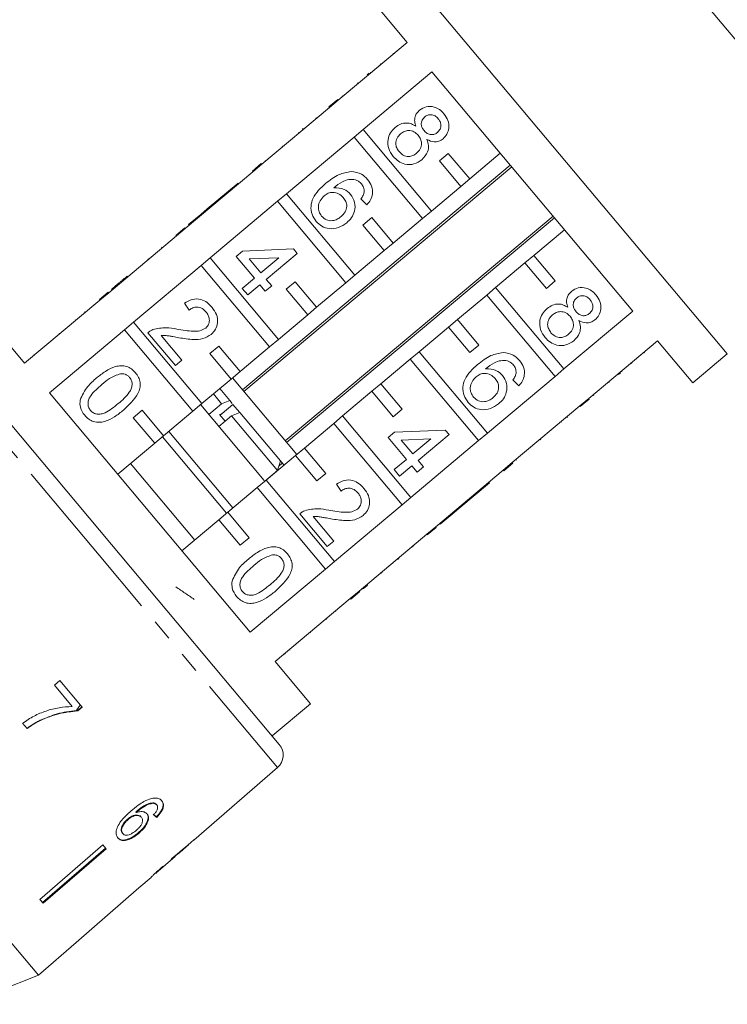
# Model space of a CAD drawing. Units: millimetres. Extents: x -103 to 566, y -55 to 343.
# Drawn here: x 3 to 46, y 239 to 298 of the extents above; entities that cross this region are included whole.
import ezdxf

# ---------------------------------------------------------------- set-up
doc = ezdxf.new("R2010")
doc.units = ezdxf.units.MM
doc.linetypes.add('PHANTOM', pattern=[12.7, 6.35, -1.27, 1.27, -1.27, 1.27, -1.27])

msp = doc.modelspace()

# ---------------------------------------------------------------- linework, layer by layer
at = {"color": 7, "linetype": 'Continuous', "lineweight": 15}
for p, q in [((61.87, 278.193), (29.087, 317.261)), ((45.534, 278.193), (26.251, 301.174)), ((24.182, 299.438), (26.304, 296.91)), ((26.304, 296.91), (22.167, 293.439)), ((25.453, 296.262), (25.485, 296.224)), ((24.684, 295.617), (24.716, 295.578)), ((23.654, 291.667), (27.791, 295.138)), ((23.897, 294.956), (24.019, 295.058)), ((24.093, 295.121), (24.125, 295.083)), ((27.791, 295.138), (39.858, 280.757)), ((23.318, 294.47), (23.35, 294.432)), ((21.599, 293.028), (22.135, 293.478)), ((21.631, 292.989), (22.167, 293.439)), ((22.135, 293.478), (22.167, 293.439)), ((22.403, 293.702), (22.435, 293.664)), ((21.631, 292.989), (17.571, 289.583)), ((21.599, 293.028), (21.631, 292.989)), ((20.819, 292.374), (20.852, 292.336)), ((20.047, 291.726), (20.009, 291.694)), ((20.009, 291.694), (20.041, 291.655)), ((20.047, 291.726), (20.079, 291.688)), ((23.654, 291.667), (23.118, 291.217)), ((27.759, 286.775), (23.654, 291.667)), ((19.058, 287.811), (23.118, 291.217)), ((19.777, 291.499), (19.809, 291.461)), ((23.118, 291.217), (27.223, 286.325)), ((18.799, 290.679), (18.832, 290.641)), ((28.772, 290.235), (28.236, 289.785)), ((30.057, 288.703), (28.772, 290.235)), ((31.896, 290.246), (30.057, 288.703)), ((32.498, 289.528), (16.411, 276.029)), ((16.493, 275.933), (32.58, 289.431)), ((17.002, 289.171), (17.539, 289.621)), ((17.035, 289.133), (17.571, 289.583)), ((17.539, 289.621), (17.571, 289.583)), ((17.769, 289.814), (17.801, 289.776)), ((28.236, 289.785), (29.521, 288.253)), ((17.035, 289.133), (12.974, 285.726)), ((17.002, 289.171), (17.035, 289.133)), ((29.521, 288.253), (30.057, 288.703)), ((16.147, 288.453), (14.293, 286.898)), ((16.147, 288.453), (16.179, 288.415)), ((29.521, 288.253), (27.759, 286.775)), ((19.058, 287.811), (18.521, 287.361)), ((23.163, 282.918), (19.058, 287.811)), ((23.886, 287.151), (23.523, 287.505)), ((14.461, 283.954), (18.521, 287.361)), ((18.521, 287.361), (22.627, 282.468)), ((13.907, 286.574), (13.174, 285.958)), ((14.293, 286.898), (13.907, 286.574)), ((13.907, 286.574), (13.939, 286.536)), ((14.293, 286.898), (14.326, 286.86)), ((35.069, 286.464), (18.982, 272.966)), ((19.063, 272.869), (35.15, 286.368)), ((24.176, 286.379), (23.639, 285.929)), ((25.461, 284.846), (24.176, 286.379)), ((27.223, 286.325), (25.461, 284.846)), ((27.223, 286.325), (27.759, 286.775)), ((12.406, 285.314), (12.942, 285.764)), ((12.942, 285.764), (12.974, 285.726)), ((13.174, 285.958), (13.206, 285.92)), ((23.639, 285.929), (24.925, 284.397)), ((12.438, 285.276), (8.378, 281.869)), ((12.406, 285.314), (12.438, 285.276)), ((12.438, 285.276), (12.974, 285.726)), ((33.914, 284.107), (35.753, 285.65)), ((11.552, 284.597), (11.584, 284.559)), ((24.925, 284.397), (25.461, 284.846)), ((14.461, 283.954), (13.925, 283.504)), ((18.567, 279.061), (14.461, 283.954)), ((16.029, 284.046), (16.415, 284.37)), ((17.13, 282.733), (16.029, 284.046)), ((16.415, 284.37), (19.467, 284.496)), ((18.601, 283.967), (16.815, 283.893)), ((17.517, 283.057), (18.601, 283.967)), ((19.694, 284.226), (17.841, 282.671)), ((19.467, 284.496), (19.694, 284.226)), ((24.925, 284.397), (23.163, 282.918)), ((33.914, 284.107), (33.378, 283.657)), ((35.2, 282.575), (33.914, 284.107)), ((9.865, 280.097), (13.925, 283.504)), ((10.72, 283.9), (10.753, 283.862)), ((13.925, 283.504), (18.031, 278.611)), ((16.815, 283.893), (17.517, 283.057)), ((31.616, 282.179), (33.378, 283.657)), ((33.378, 283.657), (34.663, 282.125)), ((9.485, 282.863), (9.517, 282.825)), ((22.627, 282.468), (23.163, 282.918)), ((8.926, 282.394), (8.54, 282.07)), ((8.926, 282.394), (8.958, 282.356)), ((16.397, 282.117), (17.13, 282.733)), ((17.454, 282.347), (16.721, 281.731)), ((17.779, 281.961), (17.454, 282.347)), ((18.165, 282.285), (17.779, 281.961)), ((17.841, 282.671), (18.165, 282.285)), ((19.579, 282.522), (19.043, 282.072)), ((20.865, 280.99), (19.579, 282.522)), ((22.627, 282.468), (20.865, 280.99)), ((34.663, 282.125), (35.2, 282.575)), ((7.81, 281.458), (8.346, 281.908)), ((7.842, 281.419), (8.378, 281.869)), ((8.346, 281.908), (8.378, 281.869)), ((8.54, 282.07), (8.572, 282.032)), ((16.721, 281.731), (16.397, 282.117)), ((19.043, 282.072), (20.329, 280.54)), ((29.318, 280.25), (31.08, 281.729)), ((31.616, 282.179), (31.08, 281.729)), ((31.08, 281.729), (35.185, 276.836)), ((35.721, 277.286), (31.616, 282.179)), ((7.842, 281.419), (3.322, 277.627)), ((7.81, 281.458), (7.842, 281.419)), ((13.206, 280.822), (12.921, 281.241)), ((6.918, 280.709), (6.95, 280.671)), ((20.329, 280.54), (18.567, 279.061)), ((20.329, 280.54), (20.865, 280.99)), ((39.858, 280.757), (35.721, 277.286)), ((3.322, 277.627), (1.201, 280.155)), ((6.387, 280.198), (6.354, 280.236)), ((9.865, 280.097), (9.329, 279.647)), ((13.97, 275.205), (9.865, 280.097)), ((29.318, 280.25), (28.782, 279.8)), ((30.603, 278.718), (29.318, 280.25)), ((4.809, 275.855), (9.329, 279.647)), ((9.329, 279.647), (13.434, 274.755)), ((12.379, 277.495), (10.726, 279.465)), ((11.528, 279.293), (12.765, 277.819)), ((27.02, 278.322), (28.782, 279.8)), ((28.782, 279.8), (30.067, 278.268)), ((-1.527, 278.738), (8.545, 266.736)), ((14.983, 278.665), (14.447, 278.215)), ((16.269, 277.133), (14.983, 278.665)), ((18.031, 278.611), (18.567, 279.061)), ((30.067, 278.268), (30.603, 278.718)), ((37.208, 275.514), (41.345, 278.985)), ((41.345, 278.985), (43.466, 276.457)), ((3.867, 278.149), (3.9, 278.111)), ((14.447, 278.215), (15.732, 276.683)), ((18.031, 278.611), (16.269, 277.133)), ((27.02, 278.322), (26.483, 277.872)), ((31.125, 273.429), (27.02, 278.322)), ((40.559, 278.26), (40.527, 278.298)), ((43.466, 276.457), (45.534, 278.193)), ((12.765, 277.819), (12.379, 277.495)), ((24.722, 276.393), (26.483, 277.872)), ((26.483, 277.872), (30.589, 272.979)), ((39.799, 277.623), (39.767, 277.661)), ((15.732, 276.683), (16.269, 277.133)), ((35.185, 276.836), (35.721, 277.286)), ((39.124, 277.056), (39.002, 276.954)), ((39.199, 277.119), (39.167, 277.157)), ((15.732, 276.683), (13.97, 275.205)), ((19.666, 272.151), (15.809, 276.747)), ((24.722, 276.393), (24.185, 275.944)), ((26.007, 274.861), (24.722, 276.393)), ((35.185, 276.836), (31.125, 273.429)), ((33.014, 276.273), (32.651, 276.627)), ((38.434, 276.477), (38.402, 276.515)), ((16.877, 261.474), (4.809, 275.855)), ((15.148, 275.201), (14.66, 275.783)), ((15.641, 275.392), (15.043, 276.105)), ((22.423, 274.465), (24.185, 275.944)), ((24.185, 275.944), (25.471, 274.411)), ((37.508, 275.7), (37.476, 275.739)), ((13.434, 274.755), (13.97, 275.205)), ((17.714, 270.587), (13.899, 275.134)), ((15.148, 275.201), (14.382, 274.558)), ((15.641, 275.392), (15.148, 275.201)), ((15.838, 275.157), (15.179, 274.604)), ((15.794, 275.209), (15.641, 275.392)), ((16.231, 274.689), (15.838, 275.157)), ((37.208, 275.514), (36.672, 275.064)), ((37.24, 275.476), (36.704, 275.026)), ((37.24, 275.476), (37.208, 275.514)), ((10.387, 274.808), (9.851, 274.358)), ((11.672, 273.276), (10.387, 274.808)), ((13.434, 274.755), (11.672, 273.276)), ((15.37, 274.159), (15.036, 274.557)), ((15.753, 274.48), (16.246, 274.671)), ((18.686, 271.763), (16.246, 274.671)), ((25.471, 274.411), (26.007, 274.861)), ((32.612, 271.657), (36.672, 275.064)), ((36.704, 275.026), (36.672, 275.064)), ((9.851, 274.358), (11.136, 272.826)), ((14.987, 273.838), (15.753, 274.48)), ((18.511, 271.193), (15.753, 274.48)), ((20.125, 272.537), (21.887, 274.015)), ((22.423, 274.465), (21.887, 274.015)), ((21.887, 274.015), (25.993, 269.123)), ((26.529, 269.573), (22.423, 274.465)), ((35.583, 274.085), (35.551, 274.123)), ((35.925, 274.372), (35.893, 274.41)), ((15.835, 268.937), (11.979, 273.533)), ((25.156, 273.168), (25.543, 273.492)), ((25.543, 273.492), (28.595, 273.618)), ((28.822, 273.348), (26.968, 271.793)), ((28.595, 273.618), (28.822, 273.348)), ((30.589, 272.979), (31.125, 273.429)), ((11.136, 272.826), (8.915, 270.962)), ((11.136, 272.826), (11.672, 273.276)), ((15.452, 268.616), (11.596, 273.212)), ((26.258, 271.855), (25.156, 273.168)), ((27.729, 273.089), (25.942, 273.015)), ((25.942, 273.015), (26.644, 272.179)), ((30.589, 272.979), (26.529, 269.573)), ((26.644, 272.179), (27.729, 273.089)), ((34.323, 273.028), (34.291, 273.066)), ((20.125, 272.537), (19.589, 272.087)), ((21.411, 271.005), (20.125, 272.537)), ((13.537, 267.009), (9.681, 271.605)), ((17.827, 270.608), (19.589, 272.087)), ((18.59, 271.449), (18.801, 271.626)), ((18.884, 271.526), (18.686, 271.763)), ((19.589, 272.087), (20.875, 270.555)), ((25.524, 271.239), (26.258, 271.855)), ((26.968, 271.793), (27.292, 271.407)), ((32.612, 271.657), (32.076, 271.207)), ((32.644, 271.619), (32.108, 271.169)), ((32.644, 271.619), (32.612, 271.657)), ((32.874, 271.812), (32.842, 271.85)), ((18.511, 271.193), (17.745, 270.55)), ((18.9, 271.508), (18.884, 271.526)), ((20.875, 270.555), (21.411, 271.005)), ((25.848, 270.853), (25.524, 271.239)), ((26.582, 271.469), (25.848, 270.853)), ((26.906, 271.083), (26.582, 271.469)), ((27.292, 271.407), (26.906, 271.083)), ((28.016, 267.801), (32.076, 271.207)), ((32.108, 271.169), (32.076, 271.207)), ((17.827, 270.608), (17.291, 270.158)), ((21.932, 265.716), (17.827, 270.608)), ((22.334, 269.944), (22.049, 270.363)), ((29.399, 268.896), (31.253, 270.451)), ((31.253, 270.451), (31.22, 270.49)), ((15.529, 268.68), (17.291, 270.158)), ((17.291, 270.158), (21.396, 265.266)), ((25.993, 269.123), (26.529, 269.573)), ((15.529, 268.68), (14.993, 268.23)), ((16.815, 267.148), (15.529, 268.68)), ((21.506, 266.617), (19.854, 268.587)), ((25.993, 269.123), (21.932, 265.716)), ((29.013, 268.572), (28.981, 268.61)), ((29.013, 268.572), (29.399, 268.896)), ((29.399, 268.896), (29.367, 268.934)), ((12.771, 266.366), (14.993, 268.23)), ((14.993, 268.23), (16.278, 266.698)), ((20.656, 268.415), (21.892, 266.941)), ((28.279, 267.956), (28.247, 267.995)), ((28.279, 267.956), (29.013, 268.572)), ((28.016, 267.801), (27.479, 267.351)), ((28.048, 267.762), (27.512, 267.312)), ((28.048, 267.762), (28.016, 267.801)), ((4.151, 240.857), (-17.702, 266.901)), ((16.278, 266.698), (16.815, 267.148)), ((21.892, 266.941), (21.506, 266.617)), ((23.419, 263.944), (27.479, 267.351)), ((27.512, 267.312), (27.479, 267.351)), ((8.545, 266.736), (18.616, 254.733)), ((26.657, 266.595), (26.625, 266.634)), ((21.396, 265.266), (21.932, 265.716)), ((25.769, 265.85), (25.737, 265.888)), ((25.769, 265.85), (25.808, 265.883)), ((25.808, 265.883), (25.776, 265.921)), ((21.396, 265.266), (16.877, 261.474)), ((24.772, 265.013), (24.74, 265.052)), ((23.419, 263.944), (22.883, 263.494)), ((23.452, 263.906), (22.915, 263.456)), ((23.452, 263.906), (23.419, 263.944)), ((23.645, 264.068), (23.613, 264.106)), ((23.913, 264.293), (23.881, 264.331)), ((18.364, 259.701), (22.883, 263.494)), ((22.915, 263.456), (22.883, 263.494)), ((22.023, 262.707), (21.991, 262.745)), ((21.46, 262.234), (21.428, 262.273)), ((20.497, 261.426), (20.465, 261.465)), ((19.263, 260.391), (19.231, 260.429)), ((20.485, 257.173), (18.364, 259.701)), ((18.973, 260.147), (18.941, 260.186)), ((5.443, 258.568), (5.109, 258.285)), ((6.779, 256.976), (5.443, 258.568)), ((5.109, 258.285), (6.182, 257.006)), ((6.771, 256.985), (6.499, 256.757)), ((6.508, 256.747), (6.499, 256.757)), ((6.508, 256.747), (6.779, 256.976)), ((18.187, 255.245), (20.485, 257.173)), ((4.266, 256.168), (4.256, 256.18)), ((3.196, 255.997), (3.465, 255.677)), ((4.151, 240.857), (-6.776, 253.88)), ((13.491, 248.976), (18.506, 253.336)), ((11.043, 251.191), (11.017, 251.222)), ((11.26, 251.09), (11.234, 251.121)), ((9.532, 250.212), (9.506, 250.243)), ((10.023, 250.636), (9.997, 250.667)), ((10.338, 250.349), (10.312, 250.38)), ((11.302, 250.453), (11.229, 250.378)), ((11.255, 250.347), (11.229, 250.378)), ((11.302, 250.453), (11.355, 250.512)), ((9.216, 249.368), (9.19, 249.399)), ((10.198, 249.404), (10.172, 249.435)), ((8.025, 248.687), (4.24, 245.419)), ((4.403, 245.225), (8.188, 248.493)), ((8.214, 248.462), (4.429, 245.194)), ((8.214, 248.462), (8.025, 248.687)), ((12.668, 248.26), (13.16, 248.689)), ((13.158, 248.692), (13.148, 248.703)), ((13.158, 248.692), (13.16, 248.689)), ((13.491, 248.976), (13.482, 248.988)), ((11.212, 246.995), (12.365, 247.997)), ((12.367, 247.999), (12.347, 248.022)), ((12.487, 248.114), (12.474, 248.13)), ((10.19, 246.107), (10.916, 246.738)), ((10.912, 246.734), (10.936, 246.758)), ((10.189, 246.108), (6.415, 242.827)), ((10.19, 246.107), (10.189, 246.108)), ((4.429, 245.194), (4.24, 245.419)), ((4.151, 240.857), (6.416, 242.826)), ((6.416, 242.826), (6.415, 242.827)), ((-0.26, 239.114), (4.151, 240.857))]:
    msp.add_line(p, q, dxfattribs=at)
at = {"color": 8, "linetype": 'PHANTOM', "lineweight": 0}
for p, q in [((5.391, 279.428), (5.424, 279.39)), ((7.792, 266.104), (-2.922, 278.873)), ((18.506, 253.336), (7.792, 266.104))]:
    msp.add_line(p, q, dxfattribs=at)
at = {"color": 7, "linetype": 'Continuous', "lineweight": 15}
msp.add_arc((17.85, 254.09), 1, 311, 40, dxfattribs=at)
for centre, major_axis, ratio, start_param, end_param in [((1.955, 261.228), (-11.526, 12.195), 0.080621, 2.55978, 2.58599), ((1.955, 261.228), (-11.561, 12.231), 0.080621, 2.559632, 2.585765), ((-0.225, 259.377), (64.542, 54.157), 0.199237, 4.736949, 4.757762), ((-2.129, 257.78), (65.88, 55.28), 0.195665, 4.770368, 4.780681), ((0.905, 260.325), (-10.815, 12.889), 0.1, 3.077877, 3.103952), ((1.277, 260.637), (-10.809, 12.882), 0.1, 3.18014, 3.206229)]:
    msp.add_ellipse(centre, major_axis=major_axis, ratio=ratio, start_param=start_param, end_param=end_param, dxfattribs=at)
for points, knots in [([(27.042, 292.826), (27.174, 292.911), (27.438, 293.082), (27.892, 293.057), (28.258, 292.886), (28.426, 292.708), (28.51, 292.619)], [0, 0, 0, 0, 0.279271, 0.558676, 0.779074, 1, 1, 1, 1]), ([(26.824, 291.866), (26.795, 291.961), (26.736, 292.15), (26.76, 292.432), (26.873, 292.665), (26.985, 292.772), (27.042, 292.826)], [0, 0, 0, 0, 0.28031, 0.559637, 0.779691, 1, 1, 1, 1]), ([(27.364, 292.439), (27.302, 292.375), (27.178, 292.248), (27.131, 291.993), (27.195, 291.772), (27.278, 291.661), (27.32, 291.606)], [0, 0, 0, 0, 0.279936, 0.558845, 0.779075, 1, 1, 1, 1]), ([(28.167, 292.322), (28.108, 292.385), (27.99, 292.508), (27.754, 292.578), (27.531, 292.552), (27.42, 292.476), (27.364, 292.439)], [0, 0, 0, 0, 0.280365, 0.559367, 0.779701, 1, 1, 1, 1]), ([(28.124, 291.497), (28.184, 291.56), (28.304, 291.688), (28.347, 291.938), (28.29, 292.158), (28.208, 292.268), (28.167, 292.322)], [0, 0, 0, 0, 0.2796927, 0.5591452, 0.7793167, 1, 1, 1, 1]), ([(28.51, 292.619), (28.603, 292.49), (28.787, 292.233), (28.831, 291.783), (28.719, 291.385), (28.545, 291.208), (28.458, 291.119)], [0, 0, 0, 0, 0.280348, 0.559692, 0.779821, 1, 1, 1, 1]), ([(25.464, 290.054), (25.358, 290.205), (25.145, 290.507), (25.115, 291.037), (25.271, 291.491), (25.476, 291.694), (25.579, 291.796)], [0, 0, 0, 0, 0.280131, 0.559335, 0.779523, 1, 1, 1, 1]), ([(25.579, 291.796), (25.682, 291.871), (25.888, 292.02), (26.245, 292.084), (26.57, 292.023), (26.739, 291.919), (26.824, 291.866)], [0, 0, 0, 0, 0.2801868, 0.5594692, 0.7795481, 1, 1, 1, 1]), ([(25.911, 291.416), (25.83, 291.335), (25.669, 291.174), (25.588, 290.852), (25.662, 290.563), (25.763, 290.416), (25.814, 290.343)], [0, 0, 0, 0, 0.280552, 0.558516, 0.77917, 1, 1, 1, 1]), ([(26.963, 291.326), (26.884, 291.406), (26.726, 291.566), (26.408, 291.629), (26.124, 291.57), (25.982, 291.468), (25.911, 291.416)], [0, 0, 0, 0, 0.280111, 0.558976, 0.779307, 1, 1, 1, 1]), ([(26.871, 290.248), (26.951, 290.329), (27.112, 290.493), (27.184, 290.817), (27.122, 291.109), (27.016, 291.254), (26.963, 291.326)], [0, 0, 0, 0, 0.27997, 0.559316, 0.779349, 1, 1, 1, 1]), ([(27.493, 291.07), (27.531, 290.95), (27.607, 290.71), (27.548, 290.246), (27.325, 290.004), (27.189, 289.857)], [0, 0, 0, 0, 0.281226, 0.561787, 1, 1, 1, 1]), ([(27.32, 291.606), (27.38, 291.544), (27.498, 291.419), (27.735, 291.35), (27.958, 291.381), (28.068, 291.458), (28.124, 291.497)], [0, 0, 0, 0, 0.280478, 0.5592592, 0.7795763, 1, 1, 1, 1]), ([(28.458, 291.119), (28.378, 291.063), (28.219, 290.952), (27.862, 290.901), (27.633, 291.006), (27.493, 291.07)], [0, 0, 0, 0, 0.280612, 0.560833, 1, 1, 1, 1]), ([(27.189, 289.857), (27.036, 289.756), (26.729, 289.553), (26.2, 289.56), (25.761, 289.743), (25.563, 289.95), (25.464, 290.054)], [0, 0, 0, 0, 0.2795322, 0.559025, 0.7792609, 1, 1, 1, 1]), ([(25.814, 290.343), (25.893, 290.262), (26.051, 290.102), (26.37, 290.033), (26.656, 290.093), (26.799, 290.196), (26.871, 290.248)], [0, 0, 0, 0, 0.280192, 0.559073, 0.779305, 1, 1, 1, 1]), ([(21.404, 288.424), (21.659, 288.632), (22.114, 289.001), (22.687, 289.107), (22.939, 289.153)], [0, 0, 0, 0, 0.561396, 1, 1, 1, 1]), ([(22.939, 289.153), (23.155, 289.123), (23.541, 289.07), (23.81, 288.792), (23.929, 288.669)], [0, 0, 0, 0, 0.5583797, 1, 1, 1, 1]), ([(20.841, 286.153), (20.746, 286.289), (20.556, 286.562), (20.492, 287.07), (20.635, 287.584), (20.97, 288.035), (21.259, 288.294), (21.404, 288.424)], [0, 0, 0, 0, 0.186506, 0.372724, 0.558994, 0.779255, 1, 1, 1, 1]), ([(23.195, 288.656), (23.06, 288.668), (22.79, 288.692), (22.329, 288.519), (22.057, 288.305), (21.89, 288.174)], [0, 0, 0, 0, 0.2793589, 0.5591759, 1, 1, 1, 1]), ([(21.89, 288.174), (22.108, 288.169), (22.498, 288.16), (22.778, 287.893), (22.901, 287.776)], [0, 0, 0, 0, 0.558625, 1, 1, 1, 1]), ([(23.56, 288.402), (23.501, 288.463), (23.395, 288.572), (23.256, 288.63), (23.195, 288.656)], [0, 0, 0, 0, 0.559717, 1, 1, 1, 1]), ([(23.715, 287.903), (23.714, 288.006), (23.713, 288.189), (23.607, 288.337), (23.56, 288.402)], [0, 0, 0, 0, 0.5590039, 1, 1, 1, 1]), ([(23.929, 288.669), (24.02, 288.54), (24.203, 288.282), (24.245, 287.829), (24.121, 287.438), (23.964, 287.247), (23.886, 287.151)], [0, 0, 0, 0, 0.280049, 0.559187, 0.779374, 1, 1, 1, 1]), ([(21.318, 287.694), (21.229, 287.6), (21.052, 287.413), (20.946, 287.06), (20.989, 286.723), (21.105, 286.557), (21.164, 286.474)], [0, 0, 0, 0, 0.2800816, 0.5597698, 0.7796884, 1, 1, 1, 1]), ([(22.464, 287.591), (22.377, 287.675), (22.201, 287.843), (21.86, 287.916), (21.549, 287.862), (21.395, 287.75), (21.318, 287.694)], [0, 0, 0, 0, 0.2797398, 0.5593387, 0.7794116, 1, 1, 1, 1]), ([(22.334, 286.441), (22.423, 286.527), (22.6, 286.698), (22.696, 287.041), (22.635, 287.357), (22.521, 287.513), (22.464, 287.591)], [0, 0, 0, 0, 0.280456, 0.559364, 0.779311, 1, 1, 1, 1]), ([(22.901, 287.776), (22.999, 287.622), (23.194, 287.314), (23.167, 286.79), (22.979, 286.36), (22.773, 286.164), (22.671, 286.065)], [0, 0, 0, 0, 0.2791407, 0.5588147, 0.7791703, 1, 1, 1, 1]), ([(23.523, 287.505), (23.573, 287.573), (23.661, 287.695), (23.699, 287.84), (23.715, 287.903)], [0, 0, 0, 0, 0.5604877, 1, 1, 1, 1]), ([(21.164, 286.474), (21.254, 286.388), (21.435, 286.216), (21.795, 286.174), (22.101, 286.267), (22.257, 286.383), (22.334, 286.441)], [0, 0, 0, 0, 0.2794888, 0.558551, 0.7789781, 1, 1, 1, 1]), ([(22.671, 286.065), (22.511, 285.958), (22.193, 285.742), (21.644, 285.679), (21.163, 285.832), (20.948, 286.046), (20.841, 286.153)], [0, 0, 0, 0, 0.28023, 0.559761, 0.779759, 1, 1, 1, 1]), ([(9.485, 282.863), (9.425, 282.813), (9.328, 282.731), (9.19, 282.616), (9.07, 282.515), (8.974, 282.434), (8.926, 282.394)], [0, 0, 0, 0, 0.340038, 0.560063, 0.78009, 1, 1, 1, 1]), ([(36.17, 281.948), (36.302, 282.034), (36.566, 282.204), (37.019, 282.18), (37.386, 282.008), (37.554, 281.83), (37.638, 281.741)], [0, 0, 0, 0, 0.279271, 0.558676, 0.779074, 1, 1, 1, 1]), ([(35.952, 280.989), (35.922, 281.083), (35.863, 281.272), (35.887, 281.554), (36, 281.787), (36.113, 281.895), (36.17, 281.948)], [0, 0, 0, 0, 0.28031, 0.559637, 0.779691, 1, 1, 1, 1]), ([(37.294, 281.445), (37.235, 281.507), (37.117, 281.631), (36.881, 281.7), (36.659, 281.674), (36.547, 281.599), (36.492, 281.561)], [0, 0, 0, 0, 0.280365, 0.559367, 0.779701, 1, 1, 1, 1]), ([(37.638, 281.741), (37.73, 281.612), (37.914, 281.355), (37.959, 280.905), (37.847, 280.507), (37.673, 280.33), (37.586, 280.241)], [0, 0, 0, 0, 0.2803483, 0.5596925, 0.7798209, 1, 1, 1, 1]), ([(12.921, 281.241), (13.073, 281.33), (13.377, 281.51), (13.89, 281.499), (14.298, 281.29), (14.486, 281.089), (14.581, 280.988)], [0, 0, 0, 0, 0.280235, 0.558893, 0.779132, 1, 1, 1, 1]), ([(14.226, 280.705), (14.15, 280.783), (13.998, 280.939), (13.695, 281.025), (13.414, 280.972), (13.276, 280.872), (13.206, 280.822)], [0, 0, 0, 0, 0.28041, 0.559489, 0.779375, 1, 1, 1, 1]), ([(34.707, 280.919), (34.81, 280.993), (35.015, 281.142), (35.373, 281.207), (35.697, 281.145), (35.867, 281.041), (35.952, 280.989)], [0, 0, 0, 0, 0.280187, 0.559469, 0.779548, 1, 1, 1, 1]), ([(36.492, 281.561), (36.43, 281.497), (36.306, 281.37), (36.259, 281.116), (36.322, 280.894), (36.406, 280.783), (36.448, 280.728)], [0, 0, 0, 0, 0.279936, 0.558845, 0.779075, 1, 1, 1, 1]), ([(37.251, 280.619), (37.311, 280.683), (37.432, 280.81), (37.475, 281.06), (37.417, 281.28), (37.335, 281.39), (37.294, 281.445)], [0, 0, 0, 0, 0.2796927, 0.5591452, 0.7793167, 1, 1, 1, 1]), ([(14.199, 279.747), (14.268, 279.821), (14.405, 279.971), (14.434, 280.263), (14.367, 280.514), (14.273, 280.641), (14.226, 280.705)], [0, 0, 0, 0, 0.27908, 0.558612, 0.779043, 1, 1, 1, 1]), ([(14.581, 280.988), (14.682, 280.849), (14.884, 280.571), (14.938, 280.083), (14.812, 279.651), (14.622, 279.459), (14.527, 279.364)], [0, 0, 0, 0, 0.2804823, 0.5596436, 0.7797486, 1, 1, 1, 1]), ([(34.591, 279.177), (34.485, 279.328), (34.273, 279.629), (34.243, 280.159), (34.398, 280.613), (34.604, 280.817), (34.707, 280.919)], [0, 0, 0, 0, 0.2801306, 0.5593352, 0.7795226, 1, 1, 1, 1]), ([(35.038, 280.538), (34.957, 280.457), (34.797, 280.296), (34.716, 279.974), (34.79, 279.686), (34.891, 279.539), (34.941, 279.465)], [0, 0, 0, 0, 0.280552, 0.558516, 0.77917, 1, 1, 1, 1]), ([(36.09, 280.449), (36.011, 280.528), (35.853, 280.688), (35.536, 280.751), (35.251, 280.692), (35.109, 280.59), (35.038, 280.538)], [0, 0, 0, 0, 0.280111, 0.558976, 0.779307, 1, 1, 1, 1]), ([(35.998, 279.37), (36.079, 279.452), (36.24, 279.615), (36.311, 279.939), (36.25, 280.231), (36.143, 280.376), (36.09, 280.449)], [0, 0, 0, 0, 0.27997, 0.559316, 0.779349, 1, 1, 1, 1]), ([(36.448, 280.728), (36.507, 280.666), (36.625, 280.541), (36.863, 280.472), (37.085, 280.503), (37.196, 280.58), (37.251, 280.619)], [0, 0, 0, 0, 0.280478, 0.559259, 0.779576, 1, 1, 1, 1]), ([(36.62, 280.192), (36.658, 280.072), (36.735, 279.832), (36.675, 279.368), (36.452, 279.126), (36.317, 278.979)], [0, 0, 0, 0, 0.281226, 0.561787, 1, 1, 1, 1]), ([(37.586, 280.241), (37.506, 280.185), (37.347, 280.074), (36.99, 280.023), (36.76, 280.128), (36.62, 280.192)], [0, 0, 0, 0, 0.280612, 0.560833, 1, 1, 1, 1]), ([(10.726, 279.465), (10.778, 279.506), (10.871, 279.581), (10.98, 279.628), (11.028, 279.649)], [0, 0, 0, 0, 0.559956, 1, 1, 1, 1]), ([(11.028, 279.649), (11.296, 279.709), (11.776, 279.818), (12.257, 279.719), (12.469, 279.675)], [0, 0, 0, 0, 0.558359, 1, 1, 1, 1]), ([(12.59, 279.162), (12.47, 279.184), (12.273, 279.221), (11.999, 279.269), (11.765, 279.304), (11.607, 279.296), (11.528, 279.293)], [0, 0, 0, 0, 0.340038, 0.560063, 0.78009, 1, 1, 1, 1]), ([(12.469, 279.675), (12.795, 279.621), (13.25, 279.545), (13.856, 279.55), (14.085, 279.681), (14.199, 279.747)], [0, 0, 0, 0, 0.561313, 0.781386, 1, 1, 1, 1]), ([(14.527, 279.364), (14.366, 279.263), (14.043, 279.062), (13.355, 279.036), (12.88, 279.114), (12.59, 279.162)], [0, 0, 0, 0, 0.278741, 0.558834, 1, 1, 1, 1]), ([(34.941, 279.465), (35.021, 279.385), (35.179, 279.224), (35.497, 279.155), (35.784, 279.215), (35.927, 279.318), (35.998, 279.37)], [0, 0, 0, 0, 0.280192, 0.559073, 0.779305, 1, 1, 1, 1]), ([(36.317, 278.979), (36.163, 278.878), (35.857, 278.676), (35.327, 278.682), (34.889, 278.865), (34.691, 279.073), (34.591, 279.177)], [0, 0, 0, 0, 0.279532, 0.559025, 0.779261, 1, 1, 1, 1]), ([(30.531, 277.546), (30.787, 277.754), (31.242, 278.124), (31.815, 278.229), (32.067, 278.275)], [0, 0, 0, 0, 0.5613959, 1, 1, 1, 1]), ([(32.067, 278.275), (32.282, 278.246), (32.669, 278.192), (32.938, 277.914), (33.056, 277.791)], [0, 0, 0, 0, 0.55838, 1, 1, 1, 1]), ([(7.643, 276.746), (7.817, 276.884), (8.165, 277.16), (8.668, 277.417), (9.109, 277.496), (9.445, 277.457), (9.749, 277.304), (9.902, 277.142), (9.979, 277.061)], [0, 0, 0, 0, 0.250495, 0.500372, 0.625439, 0.750208, 0.87498, 1, 1, 1, 1]), ([(29.969, 275.275), (29.873, 275.411), (29.683, 275.684), (29.619, 276.192), (29.762, 276.706), (30.097, 277.157), (30.387, 277.417), (30.531, 277.546)], [0, 0, 0, 0, 0.1865061, 0.372724, 0.5589943, 0.7792547, 1, 1, 1, 1]), ([(32.322, 277.778), (32.187, 277.79), (31.918, 277.814), (31.456, 277.641), (31.184, 277.427), (31.018, 277.296)], [0, 0, 0, 0, 0.279359, 0.559176, 1, 1, 1, 1]), ([(32.687, 277.524), (32.628, 277.585), (32.523, 277.694), (32.384, 277.753), (32.322, 277.778)], [0, 0, 0, 0, 0.5597166, 1, 1, 1, 1]), ([(32.843, 277.026), (32.842, 277.128), (32.84, 277.311), (32.734, 277.459), (32.687, 277.524)], [0, 0, 0, 0, 0.559004, 1, 1, 1, 1]), ([(33.056, 277.791), (33.148, 277.662), (33.33, 277.404), (33.372, 276.951), (33.248, 276.561), (33.092, 276.369), (33.014, 276.273)], [0, 0, 0, 0, 0.280049, 0.559187, 0.779374, 1, 1, 1, 1]), ([(9.086, 277.001), (8.857, 276.917), (8.448, 276.765), (8.115, 276.484), (7.968, 276.36)], [0, 0, 0, 0, 0.558059, 1, 1, 1, 1]), ([(9.628, 276.774), (9.588, 276.815), (9.509, 276.898), (9.324, 276.992), (9.176, 276.998), (9.086, 277.001)], [0, 0, 0, 0, 0.280453, 0.560688, 1, 1, 1, 1]), ([(9.979, 277.061), (10.045, 276.971), (10.177, 276.791), (10.276, 276.466), (10.263, 276.127), (10.005, 275.505), (9.592, 275.121), (9.263, 274.815)], [0, 0, 0, 0, 0.125373, 0.250644, 0.375698, 0.501113, 1, 1, 1, 1]), ([(31.592, 276.713), (31.504, 276.797), (31.329, 276.965), (30.988, 277.039), (30.676, 276.984), (30.522, 276.872), (30.445, 276.816)], [0, 0, 0, 0, 0.27974, 0.559339, 0.779412, 1, 1, 1, 1]), ([(31.018, 277.296), (31.236, 277.291), (31.626, 277.282), (31.905, 277.015), (32.029, 276.898)], [0, 0, 0, 0, 0.558625, 1, 1, 1, 1]), ([(32.029, 276.898), (32.126, 276.744), (32.321, 276.436), (32.295, 275.912), (32.106, 275.482), (31.901, 275.286), (31.798, 275.188)], [0, 0, 0, 0, 0.279141, 0.558815, 0.77917, 1, 1, 1, 1]), ([(32.651, 276.627), (32.7, 276.695), (32.789, 276.817), (32.826, 276.962), (32.843, 277.026)], [0, 0, 0, 0, 0.560488, 1, 1, 1, 1]), ([(6.654, 275.418), (6.787, 275.704), (7.025, 276.217), (7.453, 276.584), (7.643, 276.746)], [0, 0, 0, 0, 0.557973, 1, 1, 1, 1]), ([(7.968, 276.36), (7.725, 276.151), (7.42, 275.889), (7.166, 275.477), (7.121, 275.239), (7.14, 274.993), (7.231, 274.86), (7.276, 274.793)], [0, 0, 0, 0, 0.500363, 0.625568, 0.750538, 0.875304, 1, 1, 1, 1]), ([(8.94, 275.202), (9.184, 275.412), (9.49, 275.674), (9.74, 276.09), (9.789, 276.328), (9.766, 276.574), (9.674, 276.707), (9.628, 276.774)], [0, 0, 0, 0, 0.500352, 0.625529, 0.750516, 0.875255, 1, 1, 1, 1]), ([(30.445, 276.816), (30.357, 276.722), (30.18, 276.536), (30.074, 276.182), (30.116, 275.845), (30.233, 275.679), (30.291, 275.596)], [0, 0, 0, 0, 0.280082, 0.55977, 0.779688, 1, 1, 1, 1]), ([(31.462, 275.564), (31.551, 275.649), (31.727, 275.82), (31.824, 276.163), (31.763, 276.479), (31.649, 276.635), (31.592, 276.713)], [0, 0, 0, 0, 0.280456, 0.559364, 0.779311, 1, 1, 1, 1]), ([(6.929, 274.501), (6.819, 274.657), (6.624, 274.934), (6.645, 275.27), (6.654, 275.418)], [0, 0, 0, 0, 0.559716, 1, 1, 1, 1]), ([(7.276, 274.793), (7.334, 274.737), (7.45, 274.626), (7.688, 274.563), (7.93, 274.567), (8.381, 274.744), (8.691, 274.999), (8.94, 275.202)], [0, 0, 0, 0, 0.124656, 0.24942, 0.374387, 0.49959, 1, 1, 1, 1]), ([(31.798, 275.188), (31.639, 275.08), (31.321, 274.864), (30.772, 274.801), (30.29, 274.955), (30.076, 275.168), (29.969, 275.275)], [0, 0, 0, 0, 0.28023, 0.559761, 0.779759, 1, 1, 1, 1]), ([(30.291, 275.596), (30.382, 275.51), (30.563, 275.339), (30.923, 275.296), (31.229, 275.389), (31.384, 275.505), (31.462, 275.564)], [0, 0, 0, 0, 0.279489, 0.558551, 0.778978, 1, 1, 1, 1]), ([(9.263, 274.815), (9.089, 274.677), (8.741, 274.4), (8.238, 274.145), (7.798, 274.065), (7.462, 274.104), (7.158, 274.258), (7.005, 274.42), (6.929, 274.501)], [0, 0, 0, 0, 0.250479, 0.500353, 0.625387, 0.750173, 0.874968, 1, 1, 1, 1]), ([(15.041, 274.551), (15.042, 274.55), (15.048, 274.545), (15.064, 274.542), (15.094, 274.55), (15.13, 274.568), (15.159, 274.588), (15.175, 274.601), (15.179, 274.604)], [0, 0, 0, 0, 0.069582, 0.286691, 0.50358, 0.719209, 0.933082, 1, 1, 1, 1]), ([(18.686, 271.763), (18.679, 271.74), (18.621, 271.551), (18.563, 271.361), (18.511, 271.193)], [0, 0, 0, 0, 0.1187205, 1, 1, 1, 1]), ([(22.049, 270.363), (22.201, 270.453), (22.505, 270.632), (23.017, 270.621), (23.425, 270.412), (23.614, 270.211), (23.708, 270.11)], [0, 0, 0, 0, 0.280235, 0.558893, 0.779132, 1, 1, 1, 1]), ([(23.353, 269.827), (23.277, 269.905), (23.126, 270.061), (22.822, 270.147), (22.542, 270.094), (22.403, 269.994), (22.334, 269.944)], [0, 0, 0, 0, 0.28041, 0.559489, 0.779375, 1, 1, 1, 1]), ([(23.327, 268.869), (23.395, 268.944), (23.532, 269.093), (23.562, 269.385), (23.495, 269.637), (23.401, 269.763), (23.353, 269.827)], [0, 0, 0, 0, 0.27908, 0.558612, 0.779043, 1, 1, 1, 1]), ([(23.708, 270.11), (23.809, 269.971), (24.011, 269.694), (24.066, 269.205), (23.94, 268.773), (23.75, 268.581), (23.654, 268.486)], [0, 0, 0, 0, 0.2804823, 0.5596436, 0.7797486, 1, 1, 1, 1]), ([(19.854, 268.587), (19.906, 268.629), (19.998, 268.703), (20.107, 268.75), (20.155, 268.771)], [0, 0, 0, 0, 0.559956, 1, 1, 1, 1]), ([(20.155, 268.771), (20.424, 268.832), (20.904, 268.94), (21.385, 268.841), (21.597, 268.797)], [0, 0, 0, 0, 0.558359, 1, 1, 1, 1]), ([(21.597, 268.797), (21.923, 268.743), (22.377, 268.667), (22.984, 268.672), (23.213, 268.803), (23.327, 268.869)], [0, 0, 0, 0, 0.561313, 0.781386, 1, 1, 1, 1]), ([(21.717, 268.285), (21.598, 268.307), (21.401, 268.343), (21.126, 268.391), (20.892, 268.426), (20.735, 268.419), (20.656, 268.415)], [0, 0, 0, 0, 0.340038, 0.560063, 0.78009, 1, 1, 1, 1]), ([(23.654, 268.486), (23.493, 268.385), (23.171, 268.184), (22.482, 268.158), (22.008, 268.237), (21.717, 268.285)], [0, 0, 0, 0, 0.278741, 0.558834, 1, 1, 1, 1]), ([(16.77, 265.868), (16.944, 266.006), (17.292, 266.282), (17.795, 266.539), (18.236, 266.618), (18.572, 266.58), (18.877, 266.426), (19.03, 266.264), (19.107, 266.183)], [0, 0, 0, 0, 0.250495, 0.500372, 0.625439, 0.750208, 0.87498, 1, 1, 1, 1]), ([(15.782, 264.54), (15.915, 264.826), (16.152, 265.339), (16.581, 265.706), (16.77, 265.868)], [0, 0, 0, 0, 0.557973, 1, 1, 1, 1]), ([(18.213, 266.123), (17.985, 266.039), (17.576, 265.887), (17.243, 265.607), (17.095, 265.483)], [0, 0, 0, 0, 0.558059, 1, 1, 1, 1]), ([(18.067, 264.324), (18.312, 264.534), (18.618, 264.797), (18.867, 265.212), (18.917, 265.45), (18.893, 265.696), (18.802, 265.829), (18.756, 265.896)], [0, 0, 0, 0, 0.5003519, 0.6255292, 0.7505162, 0.8752553, 1, 1, 1, 1]), ([(18.756, 265.896), (18.716, 265.937), (18.637, 266.02), (18.451, 266.114), (18.303, 266.12), (18.213, 266.123)], [0, 0, 0, 0, 0.2804532, 0.5606885, 1, 1, 1, 1]), ([(19.107, 266.183), (19.173, 266.093), (19.305, 265.914), (19.403, 265.588), (19.39, 265.249), (19.132, 264.627), (18.72, 264.244), (18.39, 263.937)], [0, 0, 0, 0, 0.125373, 0.250644, 0.375698, 0.501113, 1, 1, 1, 1]), ([(17.095, 265.483), (16.852, 265.273), (16.548, 265.011), (16.294, 264.599), (16.249, 264.361), (16.268, 264.115), (16.358, 263.982), (16.404, 263.915)], [0, 0, 0, 0, 0.500363, 0.625568, 0.750538, 0.875304, 1, 1, 1, 1]), ([(16.056, 263.624), (15.947, 263.779), (15.752, 264.056), (15.773, 264.392), (15.782, 264.54)], [0, 0, 0, 0, 0.559716, 1, 1, 1, 1]), ([(12.414, 264.189), (12.596, 264.065), (12.961, 263.819), (13.327, 263.568), (13.509, 263.444)], [0, 0, 0, 0, 0.502174, 1, 1, 1, 1]), ([(18.39, 263.937), (18.216, 263.799), (17.869, 263.522), (17.366, 263.268), (16.925, 263.187), (16.589, 263.226), (16.285, 263.38), (16.133, 263.542), (16.056, 263.624)], [0, 0, 0, 0, 0.250479, 0.500353, 0.625387, 0.750173, 0.874968, 1, 1, 1, 1]), ([(16.404, 263.915), (16.462, 263.859), (16.578, 263.748), (16.816, 263.685), (17.058, 263.69), (17.508, 263.866), (17.819, 264.121), (18.067, 264.324)], [0, 0, 0, 0, 0.124656, 0.24942, 0.374387, 0.49959, 1, 1, 1, 1]), ([(23.645, 264.068), (23.696, 264.111), (23.788, 264.187), (23.875, 264.261), (23.913, 264.293)], [0, 0, 0, 0, 0.559956, 1, 1, 1, 1]), ([(6.182, 257.006), (5.917, 256.99), (5.389, 256.958), (4.614, 256.754), (3.866, 256.452), (3.421, 256.15), (3.196, 255.997)], [0, 0, 0, 0, 0.2515581, 0.5026752, 0.7478586, 1, 1, 1, 1]), ([(6.419, 256.756), (6.227, 256.737), (5.843, 256.7), (5.11, 256.533), (4.592, 256.319), (4.256, 256.18)], [0, 0, 0, 0, 0.260123, 0.519686, 1, 1, 1, 1]), ([(4.266, 256.168), (4.445, 256.247), (4.805, 256.406), (5.552, 256.639), (6.126, 256.704), (6.508, 256.747)], [0, 0, 0, 0, 0.250528, 0.501195, 1, 1, 1, 1]), ([(6.672, 257.103), (6.633, 257.049), (6.55, 256.933), (6.464, 256.818), (6.419, 256.756)], [0, 0, 0, 0, 0.462558, 1, 1, 1, 1]), ([(6.499, 256.757), (6.484, 256.757), (6.457, 256.757), (6.43, 256.756), (6.419, 256.756)], [0, 0, 0, 0, 0.560022, 1, 1, 1, 1]), ([(4.256, 256.18), (4.186, 256.145), (4.045, 256.075), (3.775, 255.916), (3.583, 255.78), (3.455, 255.689)], [0, 0, 0, 0, 0.250201, 0.50051, 1, 1, 1, 1]), ([(3.465, 255.677), (3.529, 255.723), (3.656, 255.815), (3.918, 255.988), (4.127, 256.096), (4.266, 256.168)], [0, 0, 0, 0, 0.2502122, 0.5005024, 1, 1, 1, 1]), ([(10.94, 251.481), (10.789, 251.427), (10.521, 251.331), (10.104, 251.053), (9.854, 250.845), (9.708, 250.725)], [0, 0, 0, 0, 0.348984, 0.622451, 1, 1, 1, 1]), ([(11.569, 251.335), (11.535, 251.37), (11.451, 251.455), (11.242, 251.528), (11.039, 251.497), (10.94, 251.481)], [0, 0, 0, 0, 0.252094, 0.631937, 1, 1, 1, 1]), ([(11.017, 251.222), (10.914, 251.204), (10.718, 251.169), (10.358, 250.966), (10.134, 250.78), (9.997, 250.667)], [0, 0, 0, 0, 0.3006, 0.575052, 1, 1, 1, 1]), ([(10.023, 250.636), (10.104, 250.703), (10.264, 250.836), (10.516, 251.015), (10.787, 251.15), (10.957, 251.177), (11.043, 251.191)], [0, 0, 0, 0, 0.251979, 0.497514, 0.745265, 1, 1, 1, 1]), ([(11.234, 251.121), (11.221, 251.135), (11.195, 251.163), (11.127, 251.203), (11.061, 251.215), (11.017, 251.222)], [0, 0, 0, 0, 0.251362, 0.503392, 1, 1, 1, 1]), ([(11.043, 251.191), (11.066, 251.188), (11.111, 251.182), (11.19, 251.155), (11.232, 251.116), (11.26, 251.09)], [0, 0, 0, 0, 0.251367, 0.503386, 1, 1, 1, 1]), ([(11.255, 250.347), (11.353, 250.454), (11.52, 250.634), (11.649, 250.904), (11.677, 251.115), (11.633, 251.253), (11.583, 251.317), (11.569, 251.335)], [0, 0, 0, 0, 0.30002, 0.504882, 0.709921, 0.914424, 1, 1, 1, 1]), ([(11.26, 251.09), (11.273, 251.072), (11.306, 251.024), (11.32, 250.923), (11.292, 250.835), (11.279, 250.794)], [0, 0, 0, 0, 0.251787, 0.653428, 1, 1, 1, 1]), ([(11.543, 251.366), (11.583, 251.304), (11.653, 251.193), (11.631, 250.962), (11.53, 250.732), (11.412, 250.584), (11.355, 250.512)], [0, 0, 0, 0, 0.301082, 0.537779, 0.774552, 1, 1, 1, 1]), ([(9.708, 250.725), (9.518, 250.552), (9.226, 250.287), (8.925, 249.864), (8.813, 249.539), (8.817, 249.268), (8.893, 249.152), (8.93, 249.095)], [0, 0, 0, 0, 0.333171, 0.511425, 0.69156, 0.850298, 1, 1, 1, 1]), ([(9.506, 250.243), (9.429, 250.167), (9.289, 250.029), (9.163, 249.808), (9.113, 249.624), (9.129, 249.487), (9.172, 249.425), (9.19, 249.399)], [0, 0, 0, 0, 0.268608, 0.492718, 0.676379, 0.860255, 1, 1, 1, 1]), ([(10.312, 250.38), (10.273, 250.414), (10.197, 250.482), (10.008, 250.495), (9.806, 250.445), (9.635, 250.348), (9.542, 250.272), (9.506, 250.243)], [0, 0, 0, 0, 0.231988, 0.465816, 0.676924, 0.873669, 1, 1, 1, 1]), ([(9.532, 250.212), (9.601, 250.266), (9.726, 250.364), (9.925, 250.443), (10.103, 250.465), (10.25, 250.433), (10.311, 250.375), (10.338, 250.349)], [0, 0, 0, 0, 0.2344741, 0.4230373, 0.6109732, 0.830748, 1, 1, 1, 1]), ([(10.681, 250.553), (10.626, 250.599), (10.515, 250.69), (10.266, 250.706), (10.093, 250.656), (10.023, 250.636)], [0, 0, 0, 0, 0.372634, 0.747984, 1, 1, 1, 1]), ([(10.338, 250.349), (10.369, 250.299), (10.422, 250.216), (10.398, 250.043), (10.321, 249.881), (10.195, 249.718), (10.09, 249.623), (10.037, 249.574)], [0, 0, 0, 0, 0.263875, 0.444978, 0.625792, 0.810223, 1, 1, 1, 1]), ([(10.655, 250.584), (10.689, 250.528), (10.757, 250.415), (10.722, 250.175), (10.608, 249.914), (10.415, 249.658), (10.248, 249.505), (10.172, 249.435)], [0, 0, 0, 0, 0.203295, 0.408366, 0.594563, 0.814552, 1, 1, 1, 1]), ([(10.198, 249.404), (10.319, 249.518), (10.525, 249.714), (10.707, 250.027), (10.781, 250.287), (10.751, 250.461), (10.696, 250.534), (10.681, 250.553)], [0, 0, 0, 0, 0.2952334, 0.5038652, 0.7120537, 0.9239938, 1, 1, 1, 1]), ([(11.279, 250.794), (11.267, 250.769), (11.243, 250.718), (11.173, 250.618), (11.111, 250.546), (11.07, 250.498)], [0, 0, 0, 0, 0.251934, 0.5044, 1, 1, 1, 1]), ([(9.216, 249.368), (9.189, 249.413), (9.139, 249.494), (9.153, 249.669), (9.233, 249.864), (9.365, 250.055), (9.484, 250.167), (9.532, 250.212)], [0, 0, 0, 0, 0.223173, 0.405248, 0.586975, 0.8368, 1, 1, 1, 1]), ([(10.172, 249.435), (10.045, 249.336), (9.818, 249.16), (9.485, 249.012), (9.225, 248.969), (9.028, 249.009), (8.944, 249.088), (8.904, 249.126)], [0, 0, 0, 0, 0.270029, 0.483334, 0.661596, 0.839496, 1, 1, 1, 1]), ([(8.93, 249.095), (8.985, 249.047), (9.094, 248.951), (9.352, 248.941), (9.66, 249.039), (9.95, 249.202), (10.129, 249.348), (10.198, 249.404)], [0, 0, 0, 0, 0.2111011, 0.4237246, 0.610126, 0.8500562, 1, 1, 1, 1]), ([(10.037, 249.574), (9.954, 249.508), (9.813, 249.395), (9.597, 249.295), (9.423, 249.264), (9.292, 249.293), (9.24, 249.345), (9.216, 249.368)], [0, 0, 0, 0, 0.274873, 0.470177, 0.66581, 0.852516, 1, 1, 1, 1]), ([(12.128, 247.806), (12.188, 247.855), (12.289, 247.938), (12.359, 247.994), (12.364, 247.997), (12.367, 247.999)], [0, 0, 0, 0, 0.430004, 0.728642, 1, 1, 1, 1]), ([(12.353, 248.016), (12.375, 248.034), (12.429, 248.078), (12.463, 248.104), (12.483, 248.119)], [0, 0, 0, 0, 0.412887, 1, 1, 1, 1]), ([(12.664, 248.258), (12.662, 248.256), (12.655, 248.249), (12.591, 248.198), (12.516, 248.137), (12.487, 248.114)], [0, 0, 0, 0, 0.251834, 0.716617, 1, 1, 1, 1]), ([(11.616, 247.394), (11.516, 247.305), (11.333, 247.143), (11.116, 246.938), (10.975, 246.8), (10.918, 246.741), (10.913, 246.736), (10.912, 246.734)], [0, 0, 0, 0, 0.254409, 0.46291, 0.671624, 0.875716, 1, 1, 1, 1]), ([(11.209, 246.993), (11.213, 246.997), (11.221, 247.004), (11.292, 247.072), (11.405, 247.175), (11.537, 247.293), (11.632, 247.377), (11.664, 247.405)], [0, 0, 0, 0, 0.243779, 0.423185, 0.602424, 0.865279, 1, 1, 1, 1])]:
    msp.add_open_spline(points, degree=3, knots=knots, dxfattribs=at)

doc.saveas('drawing.dxf')
